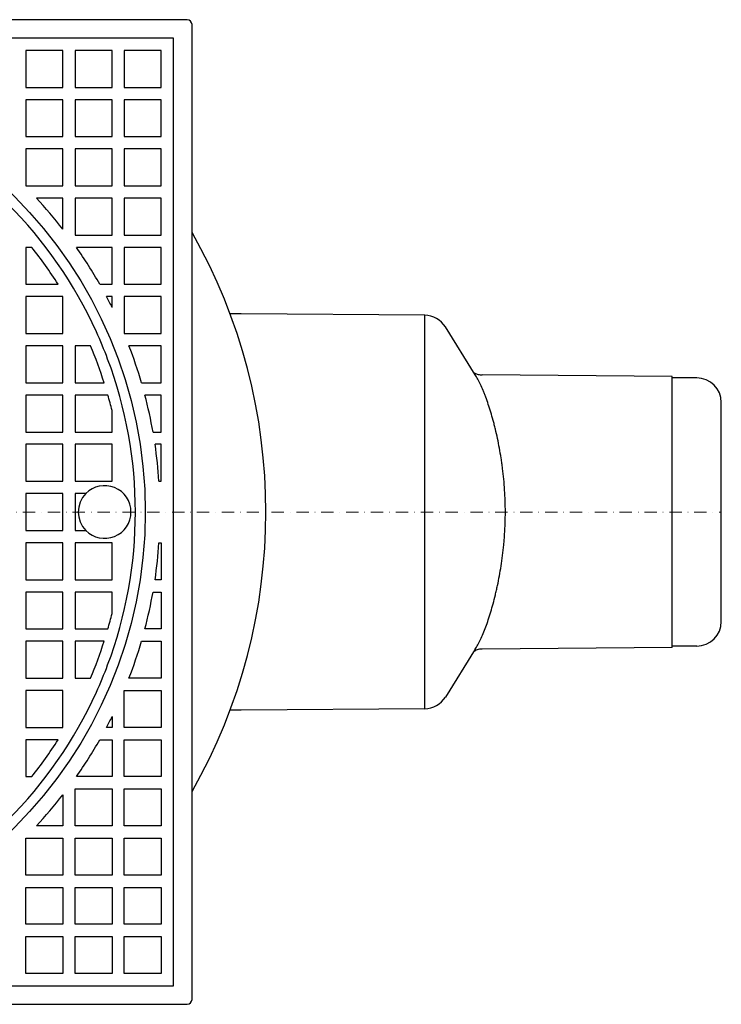
# Model space of a CAD drawing. Units: millimetres. Extents: x 8010 to 9190, y 7450 to 10356.
# Drawn here: x 8905 to 9190, y 7480 to 7880 of the extents above; entities that cross this region are included whole.
import ezdxf

# ---------------------------------------------------------------- set-up
doc = ezdxf.new("R2010")
doc.units = ezdxf.units.MM
doc.linetypes.add('STRICHPUNKT', pattern=[1, 0.5, -0.25, 0, -0.25])

# ---------------------------------------------------------------- blocks, each defined once
blk = doc.blocks.new('915880A - ds')
for p, q in [((198, 200), (-198, 200)), ((200, -198), (200, 198)), ((192.5, 192.5), (-192.5, 192.5)), ((192.5, -192.5), (192.5, 192.5)), ((147.5, 187.5), (132.5, 187.5)), ((132.5, 187.5), (132.5, 172.5)), ((147.5, 172.5), (147.5, 187.5)), ((152.5, 187.5), (152.5, 172.5)), ((167.5, 187.5), (152.5, 187.5)), ((167.5, 172.5), (167.5, 187.5)), ((172.5, 187.5), (172.5, 172.5)), ((187.5, 187.5), (172.5, 187.5)), ((187.5, 172.5), (187.5, 187.5)), ((132.5, 172.5), (147.5, 172.5)), ((152.5, 172.5), (167.5, 172.5)), ((172.5, 172.5), (187.5, 172.5)), ((132.5, 167.5), (132.5, 152.5)), ((147.5, 167.5), (132.5, 167.5)), ((147.5, 152.5), (147.5, 167.5)), ((167.5, 167.5), (152.5, 167.5)), ((152.5, 167.5), (152.5, 152.5)), ((167.5, 152.5), (167.5, 167.5)), ((187.5, 167.5), (172.5, 167.5)), ((172.5, 167.5), (172.5, 152.5)), ((187.5, 152.5), (187.5, 167.5)), ((132.5, 152.5), (147.5, 152.5)), ((152.5, 152.5), (167.5, 152.5)), ((172.5, 152.5), (187.5, 152.5)), ((132.5, 147.5), (132.5, 132.5)), ((147.5, 147.5), (132.5, 147.5)), ((147.5, 132.5), (147.5, 147.5)), ((152.5, 147.5), (152.5, 132.5)), ((167.5, 147.5), (152.5, 147.5)), ((167.5, 132.5), (167.5, 147.5)), ((172.5, 147.5), (172.5, 132.5)), ((187.5, 147.5), (172.5, 147.5)), ((187.5, 132.5), (187.5, 147.5)), ((132.5, 132.5), (147.5, 132.5)), ((152.5, 132.5), (167.5, 132.5)), ((172.5, 132.5), (187.5, 132.5)), ((147.5, 127.5), (136.79, 127.5)), ((147.5, 114.95), (147.5, 127.5)), ((167.5, 127.5), (152.5, 127.5)), ((152.5, 127.5), (152.5, 112.5)), ((167.5, 112.5), (167.5, 127.5)), ((172.5, 127.5), (172.5, 112.5)), ((187.5, 127.5), (172.5, 127.5)), ((187.5, 112.5), (187.5, 127.5)), ((152.5, 112.5), (167.5, 112.5)), ((172.5, 112.5), (187.5, 112.5)), ((132.5, 107.5), (132.5, 92.5)), ((134.91, 107.5), (132.5, 107.5)), ((167.5, 107.5), (153.01, 107.5)), ((167.5, 92.5), (167.5, 107.5)), ((172.5, 107.5), (172.5, 92.5)), ((187.5, 107.5), (172.5, 107.5)), ((187.5, 92.5), (187.5, 107.5)), ((132.5, 92.5), (145.6, 92.5)), ((162.52, 92.5), (167.5, 92.5)), ((172.5, 92.5), (187.5, 92.5)), ((147.5, 87.5), (132.5, 87.5)), ((132.5, 87.5), (132.5, 72.5)), ((147.5, 72.5), (147.5, 87.5)), ((167.5, 87.5), (165.27, 87.5)), ((167.5, 83.14), (167.5, 87.5)), ((172.5, 87.5), (172.5, 72.5)), ((187.5, 87.5), (172.5, 87.5)), ((187.5, 72.5), (187.5, 87.5)), ((132.5, 72.5), (147.5, 72.5)), ((172.5, 72.5), (187.5, 72.5)), ((132.5, 67.5), (132.5, 52.5)), ((147.5, 67.5), (132.5, 67.5)), ((147.5, 52.5), (147.5, 67.5)), ((152.5, 67.5), (152.5, 52.5)), ((158.75, 67.5), (152.5, 67.5)), ((187.5, 67.5), (174.39, 67.5)), ((187.5, 52.5), (187.5, 67.5)), ((132.5, 52.5), (147.5, 52.5)), ((152.5, 52.5), (164.32, 52.5)), ((179.48, 52.5), (187.5, 52.5)), ((147.5, 47.5), (132.5, 47.5)), ((132.5, 47.5), (132.5, 32.5)), ((147.5, 32.5), (147.5, 47.5)), ((165.83, 47.5), (152.5, 47.5)), ((152.5, 47.5), (152.5, 32.5)), ((187.5, 47.5), (180.87, 47.5)), ((187.5, 32.5), (187.5, 47.5)), ((167.5, 32.5), (167.5, 41.23)), ((132.5, 32.5), (147.5, 32.5)), ((152.5, 32.5), (167.5, 32.5)), ((184.15, 32.5), (187.5, 32.5)), ((132.5, 27.5), (132.5, 12.5)), ((147.5, 27.5), (132.5, 27.5)), ((147.5, 12.5), (147.5, 27.5)), ((152.5, 27.5), (152.5, 12.5)), ((167.5, 27.5), (152.5, 27.5)), ((167.5, 12.5), (167.5, 27.5)), ((187.5, 27.5), (184.97, 27.5)), ((187.5, 12.5), (187.5, 27.5)), ((132.5, 12.5), (147.5, 12.5)), ((152.5, 12.5), (167.5, 12.5)), ((186.58, 12.5), (187.5, 12.5)), ((132.5, 7.5), (132.5, -7.5)), ((147.5, 7.5), (132.5, 7.5)), ((147.5, -7.5), (147.5, 7.5)), ((152.5, 7.5), (152.5, -7.5)), ((156.87, 7.5), (152.5, 7.5)), ((132.5, -7.5), (147.5, -7.5)), ((152.5, -7.5), (156.87, -7.5)), ((132.5, -12.5), (132.5, -27.5)), ((147.5, -12.5), (132.5, -12.5)), ((147.5, -27.5), (147.5, -12.5)), ((167.5, -12.5), (152.5, -12.5)), ((152.5, -12.5), (152.5, -27.5)), ((167.5, -27.5), (167.5, -12.5)), ((186.58, -12.5), (187.5, -12.5)), ((187.5, -12.5), (187.5, -27.5)), ((132.5, -27.5), (147.5, -27.5)), ((152.5, -27.5), (167.5, -27.5)), ((187.5, -27.5), (184.97, -27.5)), ((132.5, -32.5), (132.5, -47.5)), ((147.5, -32.5), (132.5, -32.5)), ((147.5, -47.5), (147.5, -32.5)), ((152.5, -32.5), (152.5, -47.5)), ((167.5, -32.5), (152.5, -32.5)), ((167.5, -41.23), (167.5, -32.5)), ((184.15, -32.5), (187.5, -32.5)), ((187.5, -32.5), (187.5, -47.5)), ((132.5, -47.5), (147.5, -47.5)), ((152.5, -47.5), (165.83, -47.5)), ((187.5, -47.5), (180.87, -47.5)), ((147.5, -52.5), (132.5, -52.5)), ((132.5, -52.5), (132.5, -67.5)), ((147.5, -67.5), (147.5, -52.5)), ((152.5, -52.5), (152.5, -67.5)), ((164.32, -52.5), (152.5, -52.5)), ((179.48, -52.5), (187.5, -52.5)), ((187.5, -52.5), (187.5, -67.5)), ((132.5, -67.5), (147.5, -67.5)), ((152.5, -67.5), (158.75, -67.5)), ((187.5, -67.5), (174.39, -67.5)), ((147.5, -72.5), (132.5, -72.5)), ((132.5, -72.5), (132.5, -87.5)), ((147.5, -87.5), (147.5, -72.5)), ((172.5, -87.5), (172.5, -72.5)), ((172.5, -72.5), (187.5, -72.5)), ((187.5, -72.5), (187.5, -87.5)), ((167.5, -83.14), (167.5, -87.5)), ((132.5, -87.5), (147.5, -87.5)), ((167.5, -87.5), (165.27, -87.5)), ((187.5, -87.5), (172.5, -87.5)), ((145.6, -92.5), (132.5, -92.5)), ((132.5, -92.5), (132.5, -107.5)), ((162.52, -92.5), (167.5, -92.5)), ((167.5, -92.5), (167.5, -107.5)), ((172.5, -107.5), (172.5, -92.5)), ((172.5, -92.5), (187.5, -92.5)), ((187.5, -92.5), (187.5, -107.5)), ((132.5, -107.5), (134.91, -107.5)), ((167.5, -107.5), (153.01, -107.5)), ((187.5, -107.5), (172.5, -107.5)), ((147.5, -114.95), (147.5, -127.5)), ((152.5, -127.5), (152.5, -112.5)), ((152.5, -112.5), (167.5, -112.5)), ((167.5, -112.5), (167.5, -127.5)), ((172.5, -112.5), (187.5, -112.5)), ((172.5, -127.5), (172.5, -112.5)), ((187.5, -112.5), (187.5, -127.5)), ((147.5, -127.5), (136.79, -127.5)), ((167.5, -127.5), (152.5, -127.5)), ((187.5, -127.5), (172.5, -127.5)), ((132.5, -147.5), (132.5, -132.5)), ((132.5, -132.5), (147.5, -132.5)), ((147.5, -132.5), (147.5, -147.5)), ((152.5, -147.5), (152.5, -132.5)), ((152.5, -132.5), (167.5, -132.5)), ((167.5, -132.5), (167.5, -147.5)), ((172.5, -147.5), (172.5, -132.5)), ((172.5, -132.5), (187.5, -132.5)), ((187.5, -132.5), (187.5, -147.5)), ((147.5, -147.5), (132.5, -147.5)), ((167.5, -147.5), (152.5, -147.5)), ((187.5, -147.5), (172.5, -147.5)), ((132.5, -167.5), (132.5, -152.5)), ((132.5, -152.5), (147.5, -152.5)), ((147.5, -152.5), (147.5, -167.5)), ((152.5, -167.5), (152.5, -152.5)), ((152.5, -152.5), (167.5, -152.5)), ((167.5, -152.5), (167.5, -167.5)), ((172.5, -167.5), (172.5, -152.5)), ((172.5, -152.5), (187.5, -152.5)), ((187.5, -152.5), (187.5, -167.5)), ((147.5, -167.5), (132.5, -167.5)), ((167.5, -167.5), (152.5, -167.5)), ((187.5, -167.5), (172.5, -167.5)), ((132.5, -187.5), (132.5, -172.5)), ((132.5, -172.5), (147.5, -172.5)), ((147.5, -172.5), (147.5, -187.5)), ((152.5, -172.5), (167.5, -172.5)), ((152.5, -187.5), (152.5, -172.5)), ((167.5, -172.5), (167.5, -187.5)), ((172.5, -187.5), (172.5, -172.5)), ((172.5, -172.5), (187.5, -172.5)), ((187.5, -172.5), (187.5, -187.5)), ((147.5, -187.5), (132.5, -187.5)), ((167.5, -187.5), (152.5, -187.5)), ((187.5, -187.5), (172.5, -187.5)), ((-192.5, -192.5), (192.5, -192.5)), ((-198, -200), (198, -200))]:
    blk.add_line(p, q)
at = {"extrusion": (-1.22465e-16, -1, 0)}
for p, q in [((220, 80.55), (215.43, 80.55)), ((294.51, 79.9), (220, 80.55)), ((294.51, -79.9), (294.51, 79.9)), ((315.05, 55.77), (302.91, 75.2)), ((395, 55), (317.91, 55.67)), ((395, -55), (395, 55)), ((405, 54.5), (395, 54.5)), ((415, -44.5), (415, 44.5)), ((315.05, -55.77), (302.91, -75.2)), ((395, -55), (317.91, -55.67)), ((405, -54.5), (395, -54.5)), ((294.51, -79.9), (220, -80.55)), ((220, -80.55), (215.43, -80.55))]:
    blk.add_line(p, q, dxfattribs=at)
at = {"color": 1, "linetype": 'STRICHPUNKT', "lineweight": 9, "ltscale": 10}
blk.add_line((0, 0), (415, 0), dxfattribs=at)
blk.add_circle((0, 0), 181)
for centre, radius, start, end in [((198, 198), 2, 0, 90), ((0, 0), 177, 24.4426, 65.5574), ((0, 0), 187, 37.9293, 42.9859), ((0, 0), 230, 330.4082, 29.5918), ((0, 0), 172.5, 32.4275, 38.5493), ((0, 0), 187, 29.6468, 35.0903), ((0, 0), 187, 26.3987, 27.899), ((294.43, 69.9), 10, 32, 89.5), ((0, 0), 177, 20.5574, 24.4426), ((0, 0), 172.5, 17.7189, 23.0357), ((0, 0), 187, 16.3049, 21.1593), ((0, 0), 177, 339.4426, 20.5574), ((405, 44.5), 10, 0, 90), ((0, 0), 172.5, 13.8287, 15.9836), ((0, 0), 187, 10.0086, 14.715), ((0, 0), 187, 3.8328, 8.4565), ((164.5, 0), 10.7, 224.502, 135.498), ((164.5, 0), 10.7, 135.498, 224.502), ((0, 0), 187, 351.5435, 356.1672), ((0, 0), 187, 345.285, 349.9914), ((0, 0), 172.5, 344.0164, 346.1713), ((405, -44.5), 10, 270, 0), ((0, 0), 172.5, 336.9643, 342.2811), ((0, 0), 187, 338.8407, 343.6951), ((0, 0), 177, 335.5574, 339.4426), ((0, 0), 177, 294.4426, 335.5574), ((294.43, -69.9), 10, 270.5, 328), ((0, 0), 187, 332.101, 333.6013), ((0, 0), 172.5, 321.4507, 327.5725), ((0, 0), 187, 324.9097, 330.3532), ((0, 0), 187, 317.0141, 322.0707), ((198, -198), 2, 270, 0)]:
    blk.add_arc(centre, radius, start, end)
for points, knots in [([(314.47, 56.7), (314.58, 56.62), (314.72, 56.53), (315.23, 56.24), (315.69, 56.04), (316.75, 55.76), (317.32, 55.68), (317.91, 55.67)], [13.554451, 13.554451, 13.554451, 13.554451, 16.188233, 16.188233, 20.805168, 20.805168, 24.799191, 24.799191, 24.799191, 24.799191]), ([(315.05, -55.77), (315.77, -54.62), (316.49, -53.28), (317.56, -51.01), (317.91, -50.21), (318.62, -48.51), (318.97, -47.61), (320.02, -44.79), (320.7, -42.76), (322.01, -38.43), (322.63, -36.12), (323.37, -33.06), (323.52, -32.43), (323.81, -31.17), (323.95, -30.53), (324.36, -28.59), (324.62, -27.28), (325.36, -23.29), (325.79, -20.54), (326.33, -16.29), (326.49, -14.85), (326.7, -12.66), (326.77, -11.92), (326.89, -10.45), (326.94, -9.71), (327.18, -6.01), (327.28, -3.02), (327.28, 3.01), (327.18, 5.98), (326.8, 11.86), (326.52, 14.76), (326.07, 18.35), (325.97, 19.06), (325.78, 20.47), (325.67, 21.16), (325.35, 23.24), (325.12, 24.6), (324.38, 28.59), (323.83, 31.16), (323.09, 34.24), (322.94, 34.85), (322.63, 36.05), (322.48, 36.64), (322.01, 38.38), (321.68, 39.5), (320.7, 42.76), (320.03, 44.78), (319.15, 47.12), (318.98, 47.58), (318.63, 48.48), (318.45, 48.92), (317.91, 50.2), (317.56, 51.01), (316.48, 53.29), (315.77, 54.62), (315.05, 55.77)], [0.0567863, 0.0567863, 0.0567863, 0.0567863, 0.0657903, 0.0657903, 0.0702922, 0.0702922, 0.0747942, 0.0747942, 0.0837981, 0.0837981, 0.092802, 0.092802, 0.095053, 0.095053, 0.097304, 0.097304, 0.1018059, 0.1018059, 0.1108098, 0.1108098, 0.1153118, 0.1153118, 0.1175628, 0.1175628, 0.1198138, 0.1198138, 0.1288177, 0.1288177, 0.1378216, 0.1378216, 0.1468255, 0.1468255, 0.1490765, 0.1490765, 0.1513275, 0.1513275, 0.1558294, 0.1558294, 0.1648333, 0.1648333, 0.1670843, 0.1670843, 0.1693353, 0.1693353, 0.1738372, 0.1738372, 0.1828412, 0.1828412, 0.1850921, 0.1850921, 0.1873431, 0.1873431, 0.1918451, 0.1918451, 0.200849, 0.200849, 0.200849, 0.200849]), ([(317.91, -55.67), (317.12, -55.68), (316.37, -55.83), (315.25, -56.22), (314.85, -56.44), (314.55, -56.64), (314.51, -56.67), (314.47, -56.7)], [0, 0, 0, 0, 5.345153, 5.345153, 10.255235, 10.255235, 11.242782, 11.242782, 11.242782, 11.242782])]:
    blk.add_open_spline(points, degree=3, knots=knots)

msp = doc.modelspace()

# ---------------------------------------------------------------- block references
msp.add_blockref('915880A - ds', (8775.36, 7680.4))

doc.saveas('drawing.dxf')
